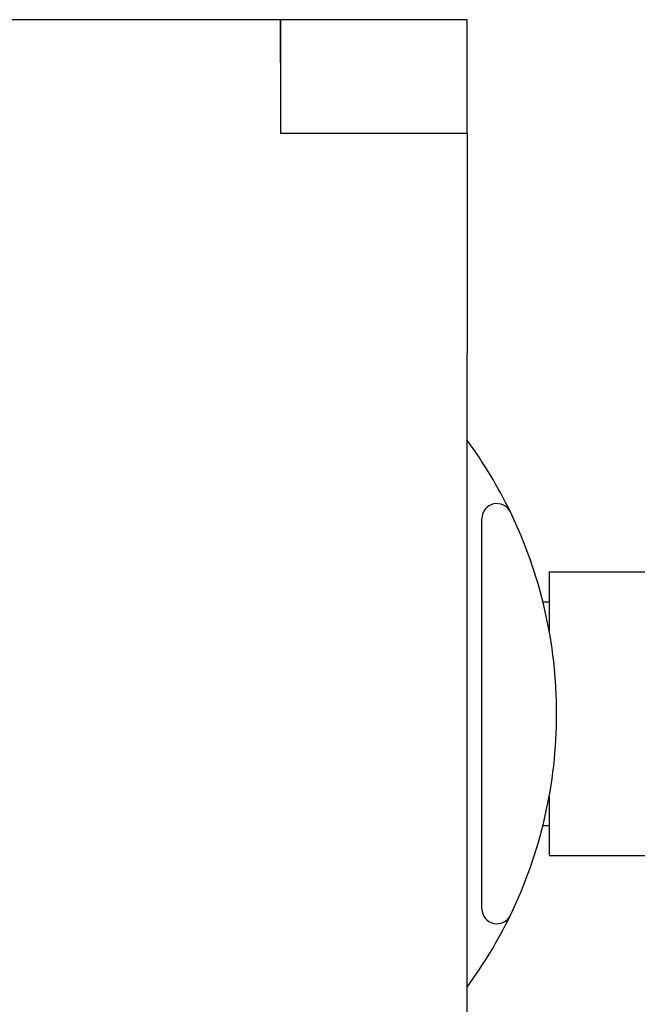
# Model space of a CAD drawing. Extents: x -639 to 1168, y -1065 to 1610.
# Drawn here: x 18 to 60, y 255 to 321 of the extents above; entities that cross this region are included whole.
import ezdxf

# ---------------------------------------------------------------- set-up
doc = ezdxf.new("R2010")
doc.units = 0
doc.header["$LTSCALE"] = 10
doc.header["$PDMODE"] = 1
doc.header["$PDSIZE"] = -2
doc.layers.get('0').update_dxf_attribs({"linetype": 'CONTINUOUS'})
doc.layers.get('DEFPOINTS').update_dxf_attribs({"linetype": 'CONTINUOUS'})
doc.layers.add('VARIOCLAMP', color=7, linetype='CONTINUOUS')
doc.styles.add('______MEDIUM', font='txt', dxfattribs={"bigfont": '游ゴシック Medium'})
doc.dimstyles.new('HIBINO', dxfattribs={"dimtxt": 18.585142, "dimasz": 25.006226, "dimexe": 20, "dimexo": 20, "dimgap": 5, "dimtad": 1, "dimblk": 'VW_EMPTYARROW', "dimblk1": 'VW_EMPTYARROW', "dimblk2": 'VW_EMPTYARROW', "dimcen": 0, "dimazin": 3, "dimtfac": 1, "dimtix": 1, "dimtmove": 0, "dimatfit": 3})

# ---------------------------------------------------------------- blocks, each defined once
blk = doc.blocks.new('VW_EMPTYARROW')
at = {"color": 0, "linetype": 'BYBLOCK'}
blk.add_line((0, 0), (-1, 0), dxfattribs=at)
at = {"color": 0, "linetype": 'CONTINUOUS', "flags": 128}
blk.add_lwpolyline([(-1, 0.2679), (0, 0), (-1, -0.2679)], dxfattribs=at)
blk = doc.blocks.new('*D11')
at = {"layer": 'DEFPOINTS', "color": 0}
for p in [(48.422, 321.057), (-1.578, 208.341), (152, 208.341)]:
    blk.add_point(p, dxfattribs=at)
at = {"layer": 'VARIOCLAMP', "color": 0, "linetype": 'CONTINUOUS'}
for p, q in [((68.422, 321.057), (172, 321.057)), ((152, 296.05), (152, 233.347)), ((18.422, 208.341), (172, 208.341))]:
    blk.add_line(p, q, dxfattribs=at)
at = {"layer": 'VARIOCLAMP', "color": 0, "xscale": 25.0062255859375, "yscale": 25.0062255859375, "zscale": 25.0062255859375}
for p, rotation in [((152, 321.057), 90), ((152, 208.341), 270)]:
    blk.add_blockref('VW_EMPTYARROW', p, dxfattribs=dict(at, rotation=rotation))
at = {"layer": 'VARIOCLAMP', "color": 0, "style": '______MEDIUM'}
blk.add_text('112.7157', height=18.5851, rotation=90, dxfattribs=at).set_placement((147, 213.32))

msp = doc.modelspace()

# ---------------------------------------------------------------- linework, layer by layer
at = {"layer": 'VARIOCLAMP', "color": 7, "linetype": 'CONTINUOUS'}
for p, q in [((35.922, 321.057), (10.922, 321.057)), ((48.422, 321.057), (35.922, 321.057)), ((35.922, 321.057), (35.922, 318.185)), ((35.922, 318.185), (35.922, 321.057)), ((48.422, 313.464), (48.422, 321.057)), ((35.922, 318.185), (35.922, 313.464)), ((35.922, 313.464), (48.422, 313.464)), ((48.422, 313.464), (48.422, 298.686)), ((48.422, 244.617), (48.422, 298.686)), ((49.422, 261.48), (49.422, 287.633)), ((53.922, 284.057), (78.422, 284.057)), ((53.922, 284.057), (53.922, 283.892)), ((53.922, 283.892), (53.922, 280.102)), ((53.501, 282.057), (53.922, 282.057)), ((53.922, 269.011), (53.922, 265.057)), ((53.501, 267.057), (53.922, 267.057)), ((53.922, 265.057), (78.422, 265.057))]:
    msp.add_line(p, q, dxfattribs=at)
for centre, radius, start, end in [((23.422, 274.557), 31, 25.84193, 36.24932), ((50.422, 287.633), 1, 25.84193, 180), ((23.422, 274.557), 31, 0, 25.84193), ((23.422, 274.557), 31, 334.15807, 360), ((50.422, 261.48), 1, 180, 334.15807), ((23.422, 274.557), 31, 323.75068, 334.15807)]:
    msp.add_arc(centre, radius, start, end, dxfattribs=at)

# ---------------------------------------------------------------- dimensions: what is measured, and where the dimension line sits
dim = msp.add_linear_dim(base=(152, 208.341), p1=(48.422, 321.057), p2=(-1.578, 208.341), angle=270, dimstyle='HIBINO', override={"dimpost": '<>'}, dxfattribs=at)
dim.commit()
dim.dimension.update_dxf_attribs({"geometry": '*D11', "text_midpoint": (137.707, 264.699)})

doc.saveas('drawing.dxf')
